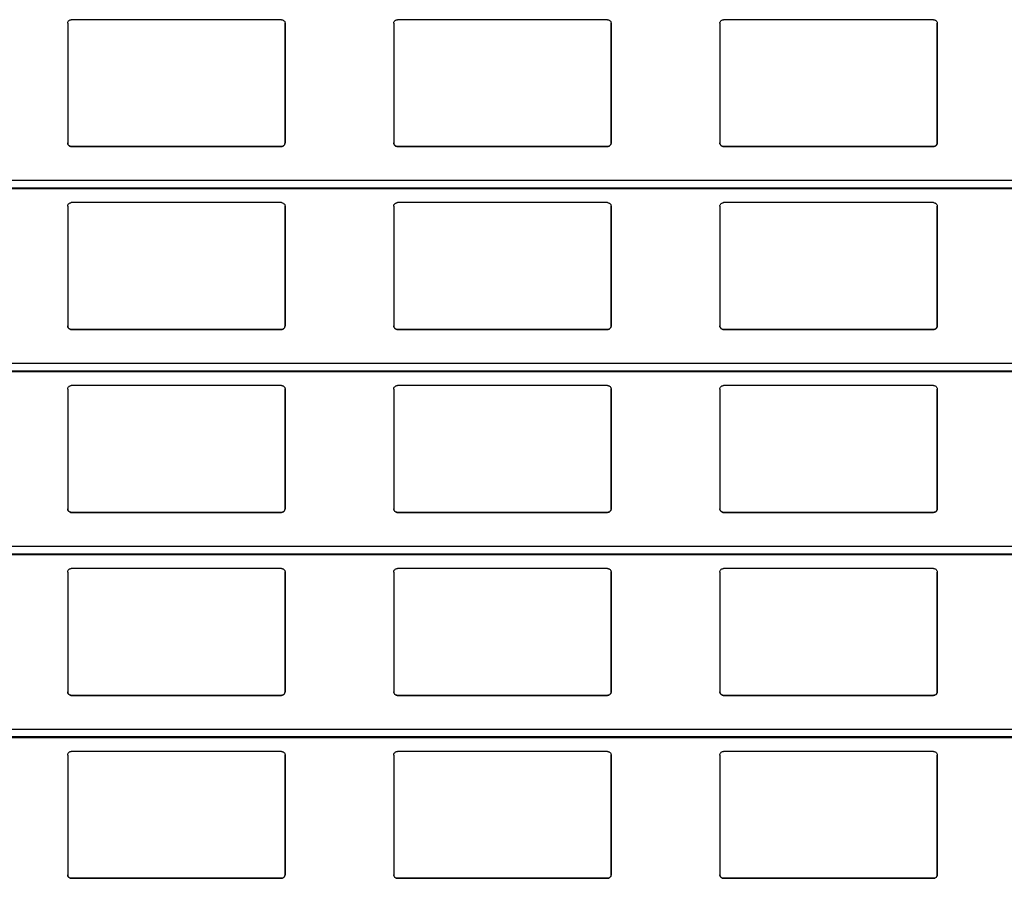
# Model space of a CAD drawing. Units: millimetres. Extents: x 22 to 418, y 4 to 419.
# Drawn here: x 100 to 114, y 169 to 181 of the extents above; entities that cross this region are included whole.
import ezdxf

# ---------------------------------------------------------------- set-up
doc = ezdxf.new("R2010")
doc.units = ezdxf.units.MM

msp = doc.modelspace()

# ---------------------------------------------------------------- linework, layer by layer
at = {"color": 7, "linetype": 'Continuous', "lineweight": 25}
for p, q in [((100.7024, 180.6233), (100.7024, 178.9733)), ((103.6524, 180.6733), (100.7524, 180.6733)), ((103.7024, 178.9733), (103.7024, 180.6233)), ((103.7024, 180.6233), (103.7024, 178.9733)), ((103.7024, 180.6233), (103.7024, 180.6233)), ((105.2024, 180.6233), (105.2024, 178.9733)), ((108.1524, 180.6733), (105.2524, 180.6733)), ((108.2024, 178.9733), (108.2024, 180.6233)), ((108.2024, 180.6233), (108.2024, 178.9733)), ((108.2024, 180.6233), (108.2024, 180.6233)), ((109.7024, 180.6233), (109.7024, 178.9733)), ((112.6524, 180.6733), (109.7524, 180.6733)), ((112.7024, 178.9733), (112.7024, 180.6233)), ((112.7024, 180.6233), (112.7024, 178.9733)), ((112.7024, 180.6233), (112.7024, 180.6233)), ((103.7024, 178.9733), (103.7024, 178.9733)), ((108.2024, 178.9733), (108.2024, 178.9733)), ((112.7024, 178.9733), (112.7024, 178.9733)), ((100.7524, 178.9233), (103.6524, 178.9233)), ((100.7524, 178.9233), (100.7524, 178.9233)), ((103.6524, 178.9233), (100.7524, 178.9233)), ((103.6524, 178.9233), (103.6524, 178.9233)), ((105.2524, 178.9233), (108.1524, 178.9233)), ((105.2524, 178.9233), (105.2524, 178.9233)), ((108.1524, 178.9233), (105.2524, 178.9233)), ((108.1524, 178.9233), (108.1524, 178.9233)), ((109.7524, 178.9233), (112.6524, 178.9233)), ((109.7524, 178.9233), (109.7524, 178.9233)), ((112.6524, 178.9233), (109.7524, 178.9233)), ((112.6524, 178.9233), (112.6524, 178.9233)), ((37.9045, 178.3438), (139.8899, 178.3438)), ((103.6524, 178.1483), (100.7524, 178.1483)), ((108.1524, 178.1483), (105.2524, 178.1483)), ((112.6524, 178.1483), (109.7524, 178.1483)), ((100.7024, 178.0983), (100.7024, 176.4483)), ((103.7024, 176.4483), (103.7024, 178.0983)), ((103.7024, 178.0983), (103.7024, 176.4483)), ((103.7024, 178.0983), (103.7024, 178.0983)), ((105.2024, 178.0983), (105.2024, 176.4483)), ((108.2024, 176.4483), (108.2024, 178.0983)), ((108.2024, 178.0983), (108.2024, 176.4483)), ((108.2024, 178.0983), (108.2024, 178.0983)), ((109.7024, 178.0983), (109.7024, 176.4483)), ((112.7024, 176.4483), (112.7024, 178.0983)), ((112.7024, 178.0983), (112.7024, 176.4483)), ((112.7024, 178.0983), (112.7024, 178.0983)), ((100.7524, 176.3983), (103.6524, 176.3983)), ((100.7524, 176.3983), (100.7524, 176.3983)), ((103.6524, 176.3983), (100.7524, 176.3983)), ((103.6524, 176.3983), (103.6524, 176.3983)), ((103.7024, 176.4483), (103.7024, 176.4483)), ((105.2524, 176.3983), (108.1524, 176.3983)), ((105.2524, 176.3983), (105.2524, 176.3983)), ((108.1524, 176.3983), (105.2524, 176.3983)), ((108.1524, 176.3983), (108.1524, 176.3983)), ((108.2024, 176.4483), (108.2024, 176.4483)), ((109.7524, 176.3983), (112.6524, 176.3983)), ((109.7524, 176.3983), (109.7524, 176.3983)), ((112.6524, 176.3983), (109.7524, 176.3983)), ((112.6524, 176.3983), (112.6524, 176.3983)), ((112.7024, 176.4483), (112.7024, 176.4483)), ((37.9045, 175.8188), (139.8899, 175.8188)), ((100.7024, 175.5733), (100.7024, 173.9233)), ((103.6524, 175.6233), (100.7524, 175.6233)), ((103.7024, 173.9233), (103.7024, 175.5733)), ((103.7024, 175.5733), (103.7024, 173.9233)), ((103.7024, 175.5733), (103.7024, 175.5733)), ((105.2024, 175.5733), (105.2024, 173.9233)), ((108.1524, 175.6233), (105.2524, 175.6233)), ((108.2024, 173.9233), (108.2024, 175.5733)), ((108.2024, 175.5733), (108.2024, 173.9233)), ((108.2024, 175.5733), (108.2024, 175.5733)), ((109.7024, 175.5733), (109.7024, 173.9233)), ((112.6524, 175.6233), (109.7524, 175.6233)), ((112.7024, 173.9233), (112.7024, 175.5733)), ((112.7024, 175.5733), (112.7024, 173.9233)), ((112.7024, 175.5733), (112.7024, 175.5733)), ((100.7524, 173.8733), (103.6524, 173.8733)), ((100.7524, 173.8733), (100.7524, 173.8733)), ((103.6524, 173.8733), (100.7524, 173.8733)), ((103.6524, 173.8733), (103.6524, 173.8733)), ((103.7024, 173.9233), (103.7024, 173.9233)), ((105.2524, 173.8733), (108.1524, 173.8733)), ((105.2524, 173.8733), (105.2524, 173.8733)), ((108.1524, 173.8733), (105.2524, 173.8733)), ((108.1524, 173.8733), (108.1524, 173.8733)), ((108.2024, 173.9233), (108.2024, 173.9233)), ((109.7524, 173.8733), (112.6524, 173.8733)), ((109.7524, 173.8733), (109.7524, 173.8733)), ((112.6524, 173.8733), (109.7524, 173.8733)), ((112.6524, 173.8733), (112.6524, 173.8733)), ((112.7024, 173.9233), (112.7024, 173.9233)), ((37.9045, 173.2938), (139.8899, 173.2938)), ((100.7024, 173.0483), (100.7024, 171.3983)), ((103.6524, 173.0983), (100.7524, 173.0983)), ((103.7024, 171.3983), (103.7024, 173.0483)), ((103.7024, 173.0483), (103.7024, 171.3983)), ((103.7024, 173.0483), (103.7024, 173.0483)), ((105.2024, 173.0483), (105.2024, 171.3983)), ((108.1524, 173.0983), (105.2524, 173.0983)), ((108.2024, 171.3983), (108.2024, 173.0483)), ((108.2024, 173.0483), (108.2024, 171.3983)), ((108.2024, 173.0483), (108.2024, 173.0483)), ((109.7024, 173.0483), (109.7024, 171.3983)), ((112.6524, 173.0983), (109.7524, 173.0983)), ((112.7024, 171.3983), (112.7024, 173.0483)), ((112.7024, 173.0483), (112.7024, 171.3983)), ((112.7024, 173.0483), (112.7024, 173.0483)), ((100.7524, 171.3483), (103.6524, 171.3483)), ((100.7524, 171.3483), (100.7524, 171.3483)), ((103.6524, 171.3483), (100.7524, 171.3483)), ((103.6524, 171.3483), (103.6524, 171.3483)), ((103.7024, 171.3983), (103.7024, 171.3983)), ((105.2524, 171.3483), (108.1524, 171.3483)), ((105.2524, 171.3483), (105.2524, 171.3483)), ((108.1524, 171.3483), (105.2524, 171.3483)), ((108.1524, 171.3483), (108.1524, 171.3483)), ((108.2024, 171.3983), (108.2024, 171.3983)), ((109.7524, 171.3483), (112.6524, 171.3483)), ((109.7524, 171.3483), (109.7524, 171.3483)), ((112.6524, 171.3483), (109.7524, 171.3483)), ((112.6524, 171.3483), (112.6524, 171.3483)), ((112.7024, 171.3983), (112.7024, 171.3983)), ((37.9045, 170.7688), (139.8899, 170.7688)), ((103.6524, 170.5733), (100.7524, 170.5733)), ((108.1524, 170.5733), (105.2524, 170.5733)), ((112.6524, 170.5733), (109.7524, 170.5733)), ((100.7024, 170.5233), (100.7024, 168.8733)), ((103.7024, 168.8733), (103.7024, 170.5233)), ((103.7024, 170.5233), (103.7024, 168.8733)), ((103.7024, 170.5233), (103.7024, 170.5233)), ((105.2024, 170.5233), (105.2024, 168.8733)), ((108.2024, 168.8733), (108.2024, 170.5233)), ((108.2024, 170.5233), (108.2024, 168.8733)), ((108.2024, 170.5233), (108.2024, 170.5233)), ((109.7024, 170.5233), (109.7024, 168.8733)), ((112.7024, 168.8733), (112.7024, 170.5233)), ((112.7024, 170.5233), (112.7024, 168.8733)), ((112.7024, 170.5233), (112.7024, 170.5233)), ((100.7524, 168.8233), (103.6524, 168.8233)), ((100.7524, 168.8233), (100.7524, 168.8233)), ((103.6524, 168.8233), (100.7524, 168.8233)), ((103.6524, 168.8233), (103.6524, 168.8233)), ((103.7024, 168.8733), (103.7024, 168.8733)), ((105.2524, 168.8233), (108.1524, 168.8233)), ((105.2524, 168.8233), (105.2524, 168.8233)), ((108.1524, 168.8233), (105.2524, 168.8233)), ((108.1524, 168.8233), (108.1524, 168.8233)), ((108.2024, 168.8733), (108.2024, 168.8733)), ((109.7524, 168.8233), (112.6524, 168.8233)), ((109.7524, 168.8233), (109.7524, 168.8233)), ((112.6524, 168.8233), (109.7524, 168.8233)), ((112.6524, 168.8233), (112.6524, 168.8233)), ((112.7024, 168.8733), (112.7024, 168.8733))]:
    msp.add_line(p, q, dxfattribs=at)
at = {"color": 8, "linetype": 'Continuous', "lineweight": 25}
for p, q in [((139.8899, 178.4541), (37.9045, 178.4541)), ((139.8899, 178.3488), (37.9045, 178.3488)), ((139.8899, 175.9291), (37.9045, 175.9291)), ((139.8899, 175.8238), (37.9045, 175.8238)), ((139.8899, 173.4041), (37.9045, 173.4041)), ((139.8899, 173.2988), (37.9045, 173.2988)), ((139.8899, 170.8791), (37.9045, 170.8791)), ((139.8899, 170.7738), (37.9045, 170.7738))]:
    msp.add_line(p, q, dxfattribs=at)
at = {"color": 7, "linetype": 'Continuous', "lineweight": 25}
for points, knots in [([(100.7024, 180.6233), (100.7031, 180.6293), (100.7043, 180.6414), (100.7143, 180.6573), (100.7288, 180.6685), (100.7425, 180.6729), (100.7503, 180.6732), (100.7524, 180.6733)], [0, 0, 0, 0, 0.2412855, 0.4828978, 0.7135509, 0.9229907, 1, 1, 1, 1]), ([(103.6524, 180.6733), (103.6577, 180.6728), (103.6682, 180.6718), (103.6822, 180.6643), (103.6935, 180.6532), (103.701, 180.6389), (103.702, 180.6284), (103.7024, 180.6233)], [0, 0, 0, 0, 0.1909566, 0.3816358, 0.5797995, 0.7953838, 1, 1, 1, 1]), ([(105.2024, 180.6233), (105.2031, 180.6293), (105.2043, 180.6414), (105.2143, 180.6573), (105.2288, 180.6685), (105.2425, 180.6729), (105.2503, 180.6732), (105.2524, 180.6733)], [0, 0, 0, 0, 0.24128546, 0.48289777, 0.71355087, 0.92299068, 1, 1, 1, 1]), ([(108.1524, 180.6733), (108.1577, 180.6728), (108.1682, 180.6718), (108.1822, 180.6643), (108.1935, 180.6532), (108.201, 180.6389), (108.202, 180.6284), (108.2024, 180.6233)], [0, 0, 0, 0, 0.1909566, 0.3816358, 0.5797995, 0.7953838, 1, 1, 1, 1]), ([(109.7024, 180.6233), (109.7031, 180.6293), (109.7043, 180.6414), (109.7143, 180.6573), (109.7288, 180.6685), (109.7425, 180.6729), (109.7503, 180.6732), (109.7524, 180.6733)], [0, 0, 0, 0, 0.2412855, 0.4828978, 0.7135509, 0.9229907, 1, 1, 1, 1]), ([(112.6524, 180.6733), (112.6577, 180.6728), (112.6682, 180.6718), (112.6822, 180.6643), (112.6935, 180.6532), (112.701, 180.6389), (112.702, 180.6284), (112.7024, 180.6233)], [0, 0, 0, 0, 0.1909566, 0.3816358, 0.5797995, 0.7953838, 1, 1, 1, 1]), ([(100.7524, 178.9233), (100.7469, 178.9238), (100.7359, 178.9249), (100.7212, 178.9331), (100.7098, 178.9454), (100.7034, 178.9595), (100.7027, 178.9692), (100.7024, 178.9733)], [0, 0, 0, 0, 0.2078867, 0.41568226, 0.62605548, 0.84171917, 1, 1, 1, 1]), ([(100.7024, 178.9733), (100.7029, 178.9675), (100.704, 178.9555), (100.711, 178.9456), (100.7147, 178.9405)], [0, 0, 0, 0, 0.4846626, 1, 1, 1, 1]), ([(103.7024, 178.9733), (103.7019, 178.9675), (103.7007, 178.9561), (103.6917, 178.9408), (103.6786, 178.9296), (103.6646, 178.924), (103.6557, 178.9235), (103.6524, 178.9233)], [0, 0, 0, 0, 0.2213339, 0.4427306, 0.6620494, 0.8761747, 1, 1, 1, 1]), ([(103.6902, 178.9405), (103.6936, 178.9452), (103.7007, 178.955), (103.7018, 178.967), (103.7024, 178.9733)], [0, 0, 0, 0, 0.4804685, 1, 1, 1, 1]), ([(105.2524, 178.9233), (105.2469, 178.9238), (105.2359, 178.9249), (105.2212, 178.9331), (105.2098, 178.9454), (105.2034, 178.9595), (105.2027, 178.9692), (105.2024, 178.9733)], [0, 0, 0, 0, 0.2078867, 0.4156823, 0.6260555, 0.8417192, 1, 1, 1, 1]), ([(105.2024, 178.9733), (105.2029, 178.9675), (105.204, 178.9555), (105.211, 178.9456), (105.2147, 178.9405)], [0, 0, 0, 0, 0.48466255, 1, 1, 1, 1]), ([(108.2024, 178.9733), (108.2019, 178.9675), (108.2007, 178.9561), (108.1917, 178.9408), (108.1786, 178.9296), (108.1646, 178.924), (108.1557, 178.9235), (108.1524, 178.9233)], [0, 0, 0, 0, 0.2213339, 0.4427306, 0.6620494, 0.8761747, 1, 1, 1, 1]), ([(108.1902, 178.9405), (108.1936, 178.9452), (108.2007, 178.955), (108.2018, 178.967), (108.2024, 178.9733)], [0, 0, 0, 0, 0.4804685, 1, 1, 1, 1]), ([(109.7524, 178.9233), (109.7469, 178.9238), (109.7359, 178.9249), (109.7212, 178.9331), (109.7098, 178.9454), (109.7034, 178.9595), (109.7027, 178.9692), (109.7024, 178.9733)], [0, 0, 0, 0, 0.2078867, 0.4156823, 0.6260555, 0.8417192, 1, 1, 1, 1]), ([(109.7024, 178.9733), (109.7029, 178.9675), (109.704, 178.9555), (109.711, 178.9456), (109.7147, 178.9405)], [0, 0, 0, 0, 0.4846626, 1, 1, 1, 1]), ([(112.7024, 178.9733), (112.7019, 178.9675), (112.7007, 178.9561), (112.6917, 178.9408), (112.6786, 178.9296), (112.6646, 178.924), (112.6557, 178.9235), (112.6524, 178.9233)], [0, 0, 0, 0, 0.2213339, 0.4427306, 0.6620494, 0.8761747, 1, 1, 1, 1]), ([(112.6902, 178.9405), (112.6936, 178.9452), (112.7007, 178.955), (112.7018, 178.967), (112.7024, 178.9733)], [0, 0, 0, 0, 0.4804685, 1, 1, 1, 1]), ([(100.7147, 178.9405), (100.7187, 178.9366), (100.7269, 178.9289), (100.7408, 178.9239), (100.7495, 178.9234), (100.7524, 178.9233)], [0, 0, 0, 0, 0.3967122, 0.7939651, 1, 1, 1, 1]), ([(103.6524, 178.9233), (103.6578, 178.9238), (103.6686, 178.9248), (103.6815, 178.9317), (103.6877, 178.938), (103.6902, 178.9405)], [0, 0, 0, 0, 0.37585906, 0.75113703, 1, 1, 1, 1]), ([(105.2147, 178.9405), (105.2187, 178.9366), (105.2269, 178.9289), (105.2408, 178.9239), (105.2495, 178.9234), (105.2524, 178.9233)], [0, 0, 0, 0, 0.3967122, 0.7939651, 1, 1, 1, 1]), ([(108.1524, 178.9233), (108.1578, 178.9238), (108.1686, 178.9248), (108.1815, 178.9317), (108.1877, 178.938), (108.1902, 178.9405)], [0, 0, 0, 0, 0.3758591, 0.751137, 1, 1, 1, 1]), ([(109.7147, 178.9405), (109.7187, 178.9366), (109.7269, 178.9289), (109.7408, 178.9239), (109.7495, 178.9234), (109.7524, 178.9233)], [0, 0, 0, 0, 0.39671225, 0.79396506, 1, 1, 1, 1]), ([(112.6524, 178.9233), (112.6578, 178.9238), (112.6686, 178.9248), (112.6815, 178.9317), (112.6877, 178.938), (112.6902, 178.9405)], [0, 0, 0, 0, 0.3758591, 0.751137, 1, 1, 1, 1]), ([(100.7024, 178.0983), (100.7031, 178.1043), (100.7043, 178.1164), (100.7143, 178.1323), (100.7288, 178.1435), (100.7425, 178.1479), (100.7503, 178.1482), (100.7524, 178.1483)], [0, 0, 0, 0, 0.2412855, 0.4828978, 0.7135509, 0.9229907, 1, 1, 1, 1]), ([(103.6524, 178.1483), (103.6577, 178.1478), (103.6682, 178.1468), (103.6822, 178.1393), (103.6935, 178.1282), (103.701, 178.1139), (103.702, 178.1034), (103.7024, 178.0983)], [0, 0, 0, 0, 0.1909566, 0.3816358, 0.5797995, 0.7953838, 1, 1, 1, 1]), ([(105.2024, 178.0983), (105.2031, 178.1043), (105.2043, 178.1164), (105.2143, 178.1323), (105.2288, 178.1435), (105.2425, 178.1479), (105.2503, 178.1482), (105.2524, 178.1483)], [0, 0, 0, 0, 0.24128546, 0.48289777, 0.71355087, 0.92299068, 1, 1, 1, 1]), ([(108.1524, 178.1483), (108.1577, 178.1478), (108.1682, 178.1468), (108.1822, 178.1393), (108.1935, 178.1282), (108.201, 178.1139), (108.202, 178.1034), (108.2024, 178.0983)], [0, 0, 0, 0, 0.19095664, 0.38163581, 0.57979954, 0.7953838, 1, 1, 1, 1]), ([(109.7024, 178.0983), (109.7031, 178.1043), (109.7043, 178.1164), (109.7143, 178.1323), (109.7288, 178.1435), (109.7425, 178.1479), (109.7503, 178.1482), (109.7524, 178.1483)], [0, 0, 0, 0, 0.2412855, 0.4828978, 0.7135509, 0.9229907, 1, 1, 1, 1]), ([(112.6524, 178.1483), (112.6577, 178.1478), (112.6682, 178.1468), (112.6822, 178.1393), (112.6935, 178.1282), (112.701, 178.1139), (112.702, 178.1034), (112.7024, 178.0983)], [0, 0, 0, 0, 0.1909566, 0.3816358, 0.5797995, 0.7953838, 1, 1, 1, 1]), ([(100.7524, 176.3983), (100.7469, 176.3988), (100.7359, 176.3999), (100.7212, 176.4081), (100.7098, 176.4204), (100.7034, 176.4345), (100.7027, 176.4442), (100.7024, 176.4483)], [0, 0, 0, 0, 0.2078867, 0.4156823, 0.6260555, 0.8417192, 1, 1, 1, 1]), ([(100.7024, 176.4483), (100.7029, 176.4425), (100.704, 176.4305), (100.711, 176.4206), (100.7147, 176.4155)], [0, 0, 0, 0, 0.4846626, 1, 1, 1, 1]), ([(100.7147, 176.4155), (100.7187, 176.4116), (100.7269, 176.4039), (100.7408, 176.3989), (100.7495, 176.3984), (100.7524, 176.3983)], [0, 0, 0, 0, 0.39671225, 0.79396506, 1, 1, 1, 1]), ([(103.7024, 176.4483), (103.7019, 176.4425), (103.7007, 176.4311), (103.6917, 176.4158), (103.6786, 176.4046), (103.6646, 176.399), (103.6557, 176.3985), (103.6524, 176.3983)], [0, 0, 0, 0, 0.2213339, 0.4427306, 0.6620494, 0.8761747, 1, 1, 1, 1]), ([(103.6524, 176.3983), (103.6578, 176.3988), (103.6686, 176.3998), (103.6815, 176.4067), (103.6877, 176.413), (103.6902, 176.4155)], [0, 0, 0, 0, 0.3758591, 0.751137, 1, 1, 1, 1]), ([(103.6902, 176.4155), (103.6936, 176.4202), (103.7007, 176.43), (103.7018, 176.442), (103.7024, 176.4483)], [0, 0, 0, 0, 0.48046847, 1, 1, 1, 1]), ([(105.2524, 176.3983), (105.2469, 176.3988), (105.2359, 176.3999), (105.2212, 176.4081), (105.2098, 176.4204), (105.2034, 176.4345), (105.2027, 176.4442), (105.2024, 176.4483)], [0, 0, 0, 0, 0.2078867, 0.4156823, 0.6260555, 0.8417192, 1, 1, 1, 1]), ([(105.2024, 176.4483), (105.2029, 176.4425), (105.204, 176.4305), (105.211, 176.4206), (105.2147, 176.4155)], [0, 0, 0, 0, 0.4846626, 1, 1, 1, 1]), ([(105.2147, 176.4155), (105.2187, 176.4116), (105.2269, 176.4039), (105.2408, 176.3989), (105.2495, 176.3984), (105.2524, 176.3983)], [0, 0, 0, 0, 0.3967122, 0.7939651, 1, 1, 1, 1]), ([(108.2024, 176.4483), (108.2019, 176.4425), (108.2007, 176.4311), (108.1917, 176.4158), (108.1786, 176.4046), (108.1646, 176.399), (108.1557, 176.3985), (108.1524, 176.3983)], [0, 0, 0, 0, 0.22133388, 0.4427306, 0.66204944, 0.87617471, 1, 1, 1, 1]), ([(108.1524, 176.3983), (108.1578, 176.3988), (108.1686, 176.3998), (108.1815, 176.4067), (108.1877, 176.413), (108.1902, 176.4155)], [0, 0, 0, 0, 0.37585906, 0.75113703, 1, 1, 1, 1]), ([(108.1902, 176.4155), (108.1936, 176.4202), (108.2007, 176.43), (108.2018, 176.442), (108.2024, 176.4483)], [0, 0, 0, 0, 0.48046847, 1, 1, 1, 1]), ([(109.7524, 176.3983), (109.7469, 176.3988), (109.7359, 176.3999), (109.7212, 176.4081), (109.7098, 176.4204), (109.7034, 176.4345), (109.7027, 176.4442), (109.7024, 176.4483)], [0, 0, 0, 0, 0.2078867, 0.4156823, 0.6260555, 0.8417192, 1, 1, 1, 1]), ([(109.7024, 176.4483), (109.7029, 176.4425), (109.704, 176.4305), (109.711, 176.4206), (109.7147, 176.4155)], [0, 0, 0, 0, 0.4846626, 1, 1, 1, 1]), ([(109.7147, 176.4155), (109.7187, 176.4116), (109.7269, 176.4039), (109.7408, 176.3989), (109.7495, 176.3984), (109.7524, 176.3983)], [0, 0, 0, 0, 0.39671225, 0.79396506, 1, 1, 1, 1]), ([(112.7024, 176.4483), (112.7019, 176.4425), (112.7007, 176.4311), (112.6917, 176.4158), (112.6786, 176.4046), (112.6646, 176.399), (112.6557, 176.3985), (112.6524, 176.3983)], [0, 0, 0, 0, 0.2213339, 0.4427306, 0.6620494, 0.8761747, 1, 1, 1, 1]), ([(112.6524, 176.3983), (112.6578, 176.3988), (112.6686, 176.3998), (112.6815, 176.4067), (112.6877, 176.413), (112.6902, 176.4155)], [0, 0, 0, 0, 0.3758591, 0.751137, 1, 1, 1, 1]), ([(112.6902, 176.4155), (112.6936, 176.4202), (112.7007, 176.43), (112.7018, 176.442), (112.7024, 176.4483)], [0, 0, 0, 0, 0.4804685, 1, 1, 1, 1]), ([(100.7024, 175.5733), (100.7031, 175.5793), (100.7043, 175.5914), (100.7143, 175.6073), (100.7288, 175.6185), (100.7425, 175.6229), (100.7503, 175.6232), (100.7524, 175.6233)], [0, 0, 0, 0, 0.24128546, 0.48289777, 0.71355087, 0.92299068, 1, 1, 1, 1]), ([(103.6524, 175.6233), (103.6577, 175.6228), (103.6682, 175.6218), (103.6822, 175.6143), (103.6935, 175.6032), (103.701, 175.5889), (103.702, 175.5784), (103.7024, 175.5733)], [0, 0, 0, 0, 0.1909566, 0.3816358, 0.5797995, 0.7953838, 1, 1, 1, 1]), ([(105.2024, 175.5733), (105.2031, 175.5793), (105.2043, 175.5914), (105.2143, 175.6073), (105.2288, 175.6185), (105.2425, 175.6229), (105.2503, 175.6232), (105.2524, 175.6233)], [0, 0, 0, 0, 0.2412855, 0.4828978, 0.7135509, 0.9229907, 1, 1, 1, 1]), ([(108.1524, 175.6233), (108.1577, 175.6228), (108.1682, 175.6218), (108.1822, 175.6143), (108.1935, 175.6032), (108.201, 175.5889), (108.202, 175.5784), (108.2024, 175.5733)], [0, 0, 0, 0, 0.1909566, 0.3816358, 0.5797995, 0.7953838, 1, 1, 1, 1]), ([(109.7024, 175.5733), (109.7031, 175.5793), (109.7043, 175.5914), (109.7143, 175.6073), (109.7288, 175.6185), (109.7425, 175.6229), (109.7503, 175.6232), (109.7524, 175.6233)], [0, 0, 0, 0, 0.2412855, 0.4828978, 0.7135509, 0.9229907, 1, 1, 1, 1]), ([(112.6524, 175.6233), (112.6577, 175.6228), (112.6682, 175.6218), (112.6822, 175.6143), (112.6935, 175.6032), (112.701, 175.5889), (112.702, 175.5784), (112.7024, 175.5733)], [0, 0, 0, 0, 0.19095664, 0.38163581, 0.57979954, 0.7953838, 1, 1, 1, 1]), ([(100.7524, 173.8733), (100.7469, 173.8738), (100.7359, 173.8749), (100.7212, 173.8831), (100.7098, 173.8954), (100.7034, 173.9095), (100.7027, 173.9192), (100.7024, 173.9233)], [0, 0, 0, 0, 0.2078867, 0.4156823, 0.6260555, 0.8417192, 1, 1, 1, 1]), ([(100.7024, 173.9233), (100.7029, 173.9175), (100.704, 173.9055), (100.711, 173.8956), (100.7147, 173.8905)], [0, 0, 0, 0, 0.4846626, 1, 1, 1, 1]), ([(100.7147, 173.8905), (100.7187, 173.8866), (100.7269, 173.8789), (100.7408, 173.8739), (100.7495, 173.8734), (100.7524, 173.8733)], [0, 0, 0, 0, 0.39671225, 0.79396506, 1, 1, 1, 1]), ([(103.7024, 173.9233), (103.7019, 173.9175), (103.7007, 173.9061), (103.6917, 173.8908), (103.6786, 173.8796), (103.6646, 173.874), (103.6557, 173.8735), (103.6524, 173.8733)], [0, 0, 0, 0, 0.2213339, 0.4427306, 0.6620494, 0.8761747, 1, 1, 1, 1]), ([(103.6524, 173.8733), (103.6578, 173.8738), (103.6686, 173.8748), (103.6815, 173.8817), (103.6877, 173.888), (103.6902, 173.8905)], [0, 0, 0, 0, 0.3758591, 0.751137, 1, 1, 1, 1]), ([(103.6902, 173.8905), (103.6936, 173.8952), (103.7007, 173.905), (103.7018, 173.917), (103.7024, 173.9233)], [0, 0, 0, 0, 0.4804685, 1, 1, 1, 1]), ([(105.2524, 173.8733), (105.2469, 173.8738), (105.2359, 173.8749), (105.2212, 173.8831), (105.2098, 173.8954), (105.2034, 173.9095), (105.2027, 173.9192), (105.2024, 173.9233)], [0, 0, 0, 0, 0.2078867, 0.4156823, 0.6260555, 0.8417192, 1, 1, 1, 1]), ([(105.2024, 173.9233), (105.2029, 173.9175), (105.204, 173.9055), (105.211, 173.8956), (105.2147, 173.8905)], [0, 0, 0, 0, 0.4846626, 1, 1, 1, 1]), ([(105.2147, 173.8905), (105.2187, 173.8866), (105.2269, 173.8789), (105.2408, 173.8739), (105.2495, 173.8734), (105.2524, 173.8733)], [0, 0, 0, 0, 0.39671225, 0.79396506, 1, 1, 1, 1]), ([(108.2024, 173.9233), (108.2019, 173.9175), (108.2007, 173.9061), (108.1917, 173.8908), (108.1786, 173.8796), (108.1646, 173.874), (108.1557, 173.8735), (108.1524, 173.8733)], [0, 0, 0, 0, 0.22133388, 0.4427306, 0.66204944, 0.87617471, 1, 1, 1, 1]), ([(108.1524, 173.8733), (108.1578, 173.8738), (108.1686, 173.8748), (108.1815, 173.8817), (108.1877, 173.888), (108.1902, 173.8905)], [0, 0, 0, 0, 0.3758591, 0.751137, 1, 1, 1, 1]), ([(108.1902, 173.8905), (108.1936, 173.8952), (108.2007, 173.905), (108.2018, 173.917), (108.2024, 173.9233)], [0, 0, 0, 0, 0.4804685, 1, 1, 1, 1]), ([(109.7524, 173.8733), (109.7469, 173.8738), (109.7359, 173.8749), (109.7212, 173.8831), (109.7098, 173.8954), (109.7034, 173.9095), (109.7027, 173.9192), (109.7024, 173.9233)], [0, 0, 0, 0, 0.2078867, 0.4156823, 0.6260555, 0.8417192, 1, 1, 1, 1]), ([(109.7024, 173.9233), (109.7029, 173.9175), (109.704, 173.9055), (109.711, 173.8956), (109.7147, 173.8905)], [0, 0, 0, 0, 0.4846626, 1, 1, 1, 1]), ([(109.7147, 173.8905), (109.7187, 173.8866), (109.7269, 173.8789), (109.7408, 173.8739), (109.7495, 173.8734), (109.7524, 173.8733)], [0, 0, 0, 0, 0.3967122, 0.7939651, 1, 1, 1, 1]), ([(112.7024, 173.9233), (112.7019, 173.9175), (112.7007, 173.9061), (112.6917, 173.8908), (112.6786, 173.8796), (112.6646, 173.874), (112.6557, 173.8735), (112.6524, 173.8733)], [0, 0, 0, 0, 0.2213339, 0.4427306, 0.6620494, 0.8761747, 1, 1, 1, 1]), ([(112.6524, 173.8733), (112.6578, 173.8738), (112.6686, 173.8748), (112.6815, 173.8817), (112.6877, 173.888), (112.6902, 173.8905)], [0, 0, 0, 0, 0.37585906, 0.75113703, 1, 1, 1, 1]), ([(112.6902, 173.8905), (112.6936, 173.8952), (112.7007, 173.905), (112.7018, 173.917), (112.7024, 173.9233)], [0, 0, 0, 0, 0.4804685, 1, 1, 1, 1]), ([(100.7024, 173.0483), (100.7031, 173.0543), (100.7043, 173.0664), (100.7143, 173.0823), (100.7288, 173.0935), (100.7425, 173.0979), (100.7503, 173.0982), (100.7524, 173.0983)], [0, 0, 0, 0, 0.2412855, 0.4828978, 0.7135509, 0.9229907, 1, 1, 1, 1]), ([(103.6524, 173.0983), (103.6577, 173.0978), (103.6682, 173.0968), (103.6822, 173.0893), (103.6935, 173.0782), (103.701, 173.0639), (103.702, 173.0534), (103.7024, 173.0483)], [0, 0, 0, 0, 0.1909566, 0.3816358, 0.5797995, 0.7953838, 1, 1, 1, 1]), ([(105.2024, 173.0483), (105.2031, 173.0543), (105.2043, 173.0664), (105.2143, 173.0823), (105.2288, 173.0935), (105.2425, 173.0979), (105.2503, 173.0982), (105.2524, 173.0983)], [0, 0, 0, 0, 0.24128546, 0.48289777, 0.71355087, 0.92299068, 1, 1, 1, 1]), ([(108.1524, 173.0983), (108.1577, 173.0978), (108.1682, 173.0968), (108.1822, 173.0893), (108.1935, 173.0782), (108.201, 173.0639), (108.202, 173.0534), (108.2024, 173.0483)], [0, 0, 0, 0, 0.1909566, 0.3816358, 0.5797995, 0.7953838, 1, 1, 1, 1]), ([(109.7024, 173.0483), (109.7031, 173.0543), (109.7043, 173.0664), (109.7143, 173.0823), (109.7288, 173.0935), (109.7425, 173.0979), (109.7503, 173.0982), (109.7524, 173.0983)], [0, 0, 0, 0, 0.2412855, 0.4828978, 0.7135509, 0.9229907, 1, 1, 1, 1]), ([(112.6524, 173.0983), (112.6577, 173.0978), (112.6682, 173.0968), (112.6822, 173.0893), (112.6935, 173.0782), (112.701, 173.0639), (112.702, 173.0534), (112.7024, 173.0483)], [0, 0, 0, 0, 0.19095664, 0.38163581, 0.57979954, 0.7953838, 1, 1, 1, 1]), ([(100.7524, 171.3483), (100.7469, 171.3488), (100.7359, 171.3499), (100.7212, 171.3581), (100.7098, 171.3704), (100.7034, 171.3845), (100.7027, 171.3942), (100.7024, 171.3983)], [0, 0, 0, 0, 0.2078867, 0.41568226, 0.62605548, 0.84171917, 1, 1, 1, 1]), ([(100.7024, 171.3983), (100.7029, 171.3925), (100.704, 171.3805), (100.711, 171.3706), (100.7147, 171.3655)], [0, 0, 0, 0, 0.48466255, 1, 1, 1, 1]), ([(100.7147, 171.3655), (100.7187, 171.3616), (100.7269, 171.3539), (100.7408, 171.3489), (100.7495, 171.3484), (100.7524, 171.3483)], [0, 0, 0, 0, 0.39671225, 0.79396506, 1, 1, 1, 1]), ([(103.7024, 171.3983), (103.7019, 171.3925), (103.7007, 171.3811), (103.6917, 171.3658), (103.6786, 171.3546), (103.6646, 171.349), (103.6557, 171.3485), (103.6524, 171.3483)], [0, 0, 0, 0, 0.2213339, 0.4427306, 0.6620494, 0.8761747, 1, 1, 1, 1]), ([(103.6524, 171.3483), (103.6578, 171.3488), (103.6686, 171.3498), (103.6815, 171.3567), (103.6877, 171.363), (103.6902, 171.3655)], [0, 0, 0, 0, 0.3758591, 0.751137, 1, 1, 1, 1]), ([(103.6902, 171.3655), (103.6936, 171.3702), (103.7007, 171.38), (103.7018, 171.392), (103.7024, 171.3983)], [0, 0, 0, 0, 0.48046847, 1, 1, 1, 1]), ([(105.2524, 171.3483), (105.2469, 171.3488), (105.2359, 171.3499), (105.2212, 171.3581), (105.2098, 171.3704), (105.2034, 171.3845), (105.2027, 171.3942), (105.2024, 171.3983)], [0, 0, 0, 0, 0.2078867, 0.4156823, 0.6260555, 0.8417192, 1, 1, 1, 1]), ([(105.2024, 171.3983), (105.2029, 171.3925), (105.204, 171.3805), (105.211, 171.3706), (105.2147, 171.3655)], [0, 0, 0, 0, 0.4846626, 1, 1, 1, 1]), ([(105.2147, 171.3655), (105.2187, 171.3616), (105.2269, 171.3539), (105.2408, 171.3489), (105.2495, 171.3484), (105.2524, 171.3483)], [0, 0, 0, 0, 0.3967122, 0.7939651, 1, 1, 1, 1]), ([(108.2024, 171.3983), (108.2019, 171.3925), (108.2007, 171.3811), (108.1917, 171.3658), (108.1786, 171.3546), (108.1646, 171.349), (108.1557, 171.3485), (108.1524, 171.3483)], [0, 0, 0, 0, 0.2213339, 0.4427306, 0.6620494, 0.8761747, 1, 1, 1, 1]), ([(108.1524, 171.3483), (108.1578, 171.3488), (108.1686, 171.3498), (108.1815, 171.3567), (108.1877, 171.363), (108.1902, 171.3655)], [0, 0, 0, 0, 0.37585906, 0.75113703, 1, 1, 1, 1]), ([(108.1902, 171.3655), (108.1936, 171.3702), (108.2007, 171.38), (108.2018, 171.392), (108.2024, 171.3983)], [0, 0, 0, 0, 0.4804685, 1, 1, 1, 1]), ([(109.7524, 171.3483), (109.7469, 171.3488), (109.7359, 171.3499), (109.7212, 171.3581), (109.7098, 171.3704), (109.7034, 171.3845), (109.7027, 171.3942), (109.7024, 171.3983)], [0, 0, 0, 0, 0.2078867, 0.4156823, 0.6260555, 0.8417192, 1, 1, 1, 1]), ([(109.7024, 171.3983), (109.7029, 171.3925), (109.704, 171.3805), (109.711, 171.3706), (109.7147, 171.3655)], [0, 0, 0, 0, 0.4846626, 1, 1, 1, 1]), ([(109.7147, 171.3655), (109.7187, 171.3616), (109.7269, 171.3539), (109.7408, 171.3489), (109.7495, 171.3484), (109.7524, 171.3483)], [0, 0, 0, 0, 0.3967122, 0.7939651, 1, 1, 1, 1]), ([(112.7024, 171.3983), (112.7019, 171.3925), (112.7007, 171.3811), (112.6917, 171.3658), (112.6786, 171.3546), (112.6646, 171.349), (112.6557, 171.3485), (112.6524, 171.3483)], [0, 0, 0, 0, 0.2213339, 0.4427306, 0.6620494, 0.8761747, 1, 1, 1, 1]), ([(112.6524, 171.3483), (112.6578, 171.3488), (112.6686, 171.3498), (112.6815, 171.3567), (112.6877, 171.363), (112.6902, 171.3655)], [0, 0, 0, 0, 0.3758591, 0.751137, 1, 1, 1, 1]), ([(112.6902, 171.3655), (112.6936, 171.3702), (112.7007, 171.38), (112.7018, 171.392), (112.7024, 171.3983)], [0, 0, 0, 0, 0.4804685, 1, 1, 1, 1]), ([(100.7024, 170.5233), (100.7031, 170.5293), (100.7043, 170.5414), (100.7143, 170.5573), (100.7288, 170.5685), (100.7425, 170.5729), (100.7503, 170.5732), (100.7524, 170.5733)], [0, 0, 0, 0, 0.24128546, 0.48289777, 0.71355087, 0.92299068, 1, 1, 1, 1]), ([(103.6524, 170.5733), (103.6577, 170.5728), (103.6682, 170.5718), (103.6822, 170.5643), (103.6935, 170.5532), (103.701, 170.5389), (103.702, 170.5284), (103.7024, 170.5233)], [0, 0, 0, 0, 0.1909566, 0.3816358, 0.5797995, 0.7953838, 1, 1, 1, 1]), ([(105.2024, 170.5233), (105.2031, 170.5293), (105.2043, 170.5414), (105.2143, 170.5573), (105.2288, 170.5685), (105.2425, 170.5729), (105.2503, 170.5732), (105.2524, 170.5733)], [0, 0, 0, 0, 0.2412855, 0.4828978, 0.7135509, 0.9229907, 1, 1, 1, 1]), ([(108.1524, 170.5733), (108.1577, 170.5728), (108.1682, 170.5718), (108.1822, 170.5643), (108.1935, 170.5532), (108.201, 170.5389), (108.202, 170.5284), (108.2024, 170.5233)], [0, 0, 0, 0, 0.1909566, 0.3816358, 0.5797995, 0.7953838, 1, 1, 1, 1]), ([(109.7024, 170.5233), (109.7031, 170.5293), (109.7043, 170.5414), (109.7143, 170.5573), (109.7288, 170.5685), (109.7425, 170.5729), (109.7503, 170.5732), (109.7524, 170.5733)], [0, 0, 0, 0, 0.2412855, 0.4828978, 0.7135509, 0.9229907, 1, 1, 1, 1]), ([(112.6524, 170.5733), (112.6577, 170.5728), (112.6682, 170.5718), (112.6822, 170.5643), (112.6935, 170.5532), (112.701, 170.5389), (112.702, 170.5284), (112.7024, 170.5233)], [0, 0, 0, 0, 0.1909566, 0.3816358, 0.5797995, 0.7953838, 1, 1, 1, 1]), ([(100.7524, 168.8233), (100.7469, 168.8238), (100.7359, 168.8249), (100.7212, 168.8331), (100.7098, 168.8454), (100.7034, 168.8595), (100.7027, 168.8692), (100.7024, 168.8733)], [0, 0, 0, 0, 0.2078867, 0.4156823, 0.6260555, 0.8417192, 1, 1, 1, 1]), ([(100.7024, 168.8733), (100.7029, 168.8675), (100.704, 168.8555), (100.711, 168.8456), (100.7147, 168.8405)], [0, 0, 0, 0, 0.4846626, 1, 1, 1, 1]), ([(100.7147, 168.8405), (100.7187, 168.8366), (100.7269, 168.8289), (100.7408, 168.8239), (100.7495, 168.8234), (100.7524, 168.8233)], [0, 0, 0, 0, 0.3967122, 0.7939651, 1, 1, 1, 1]), ([(103.7024, 168.8733), (103.7019, 168.8675), (103.7007, 168.8561), (103.6917, 168.8408), (103.6786, 168.8296), (103.6646, 168.824), (103.6557, 168.8235), (103.6524, 168.8233)], [0, 0, 0, 0, 0.22133388, 0.4427306, 0.66204944, 0.87617471, 1, 1, 1, 1]), ([(103.6524, 168.8233), (103.6578, 168.8238), (103.6686, 168.8248), (103.6815, 168.8317), (103.6877, 168.838), (103.6902, 168.8405)], [0, 0, 0, 0, 0.37585906, 0.75113703, 1, 1, 1, 1]), ([(103.6902, 168.8405), (103.6936, 168.8452), (103.7007, 168.855), (103.7018, 168.867), (103.7024, 168.8733)], [0, 0, 0, 0, 0.48046847, 1, 1, 1, 1]), ([(105.2524, 168.8233), (105.2469, 168.8238), (105.2359, 168.8249), (105.2212, 168.8331), (105.2098, 168.8454), (105.2034, 168.8595), (105.2027, 168.8692), (105.2024, 168.8733)], [0, 0, 0, 0, 0.2078867, 0.4156823, 0.6260555, 0.8417192, 1, 1, 1, 1]), ([(105.2024, 168.8733), (105.2029, 168.8675), (105.204, 168.8555), (105.211, 168.8456), (105.2147, 168.8405)], [0, 0, 0, 0, 0.4846626, 1, 1, 1, 1]), ([(105.2147, 168.8405), (105.2187, 168.8366), (105.2269, 168.8289), (105.2408, 168.8239), (105.2495, 168.8234), (105.2524, 168.8233)], [0, 0, 0, 0, 0.39671225, 0.79396506, 1, 1, 1, 1]), ([(108.2024, 168.8733), (108.2019, 168.8675), (108.2007, 168.8561), (108.1917, 168.8408), (108.1786, 168.8296), (108.1646, 168.824), (108.1557, 168.8235), (108.1524, 168.8233)], [0, 0, 0, 0, 0.22133388, 0.4427306, 0.66204944, 0.87617471, 1, 1, 1, 1]), ([(108.1524, 168.8233), (108.1578, 168.8238), (108.1686, 168.8248), (108.1815, 168.8317), (108.1877, 168.838), (108.1902, 168.8405)], [0, 0, 0, 0, 0.3758591, 0.751137, 1, 1, 1, 1]), ([(108.1902, 168.8405), (108.1936, 168.8452), (108.2007, 168.855), (108.2018, 168.867), (108.2024, 168.8733)], [0, 0, 0, 0, 0.4804685, 1, 1, 1, 1]), ([(109.7524, 168.8233), (109.7469, 168.8238), (109.7359, 168.8249), (109.7212, 168.8331), (109.7098, 168.8454), (109.7034, 168.8595), (109.7027, 168.8692), (109.7024, 168.8733)], [0, 0, 0, 0, 0.2078867, 0.4156823, 0.6260555, 0.8417192, 1, 1, 1, 1]), ([(109.7024, 168.8733), (109.7029, 168.8675), (109.704, 168.8555), (109.711, 168.8456), (109.7147, 168.8405)], [0, 0, 0, 0, 0.4846626, 1, 1, 1, 1]), ([(109.7147, 168.8405), (109.7187, 168.8366), (109.7269, 168.8289), (109.7408, 168.8239), (109.7495, 168.8234), (109.7524, 168.8233)], [0, 0, 0, 0, 0.3967122, 0.7939651, 1, 1, 1, 1]), ([(112.7024, 168.8733), (112.7019, 168.8675), (112.7007, 168.8561), (112.6917, 168.8408), (112.6786, 168.8296), (112.6646, 168.824), (112.6557, 168.8235), (112.6524, 168.8233)], [0, 0, 0, 0, 0.2213339, 0.4427306, 0.6620494, 0.8761747, 1, 1, 1, 1]), ([(112.6524, 168.8233), (112.6578, 168.8238), (112.6686, 168.8248), (112.6815, 168.8317), (112.6877, 168.838), (112.6902, 168.8405)], [0, 0, 0, 0, 0.3758591, 0.751137, 1, 1, 1, 1]), ([(112.6902, 168.8405), (112.6936, 168.8452), (112.7007, 168.855), (112.7018, 168.867), (112.7024, 168.8733)], [0, 0, 0, 0, 0.4804685, 1, 1, 1, 1])]:
    msp.add_open_spline(points, degree=3, knots=knots, dxfattribs=at)

doc.saveas('drawing.dxf')
